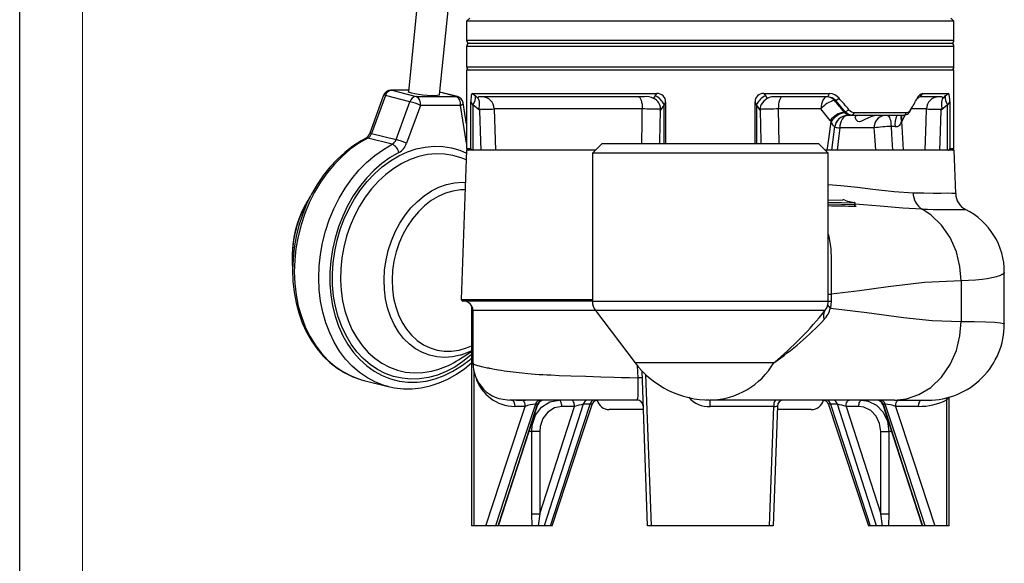
# Model space of a CAD drawing. Units: millimetres. Extents: x 0 to 420, y 0 to 297.
# Drawn here: x 0 to 78, y 105 to 148 of the extents above; entities that cross this region are included whole.
import ezdxf

# ---------------------------------------------------------------- set-up
doc = ezdxf.new("R2010")
doc.units = ezdxf.units.MM
doc.layers.add('CARTIGLIO', color=5, linetype='Continuous')

msp = doc.modelspace()

# ---------------------------------------------------------------- linework, layer by layer
at = {"color": 7, "linetype": 'Continuous', "lineweight": 25}
for p, q in [((35.344, 186.863), (30.901, 142.417)), ((33.388, 142.168), (37.832, 186.614)), ((35.786, 148.271), (35.536, 148.021)), ((35.536, 148.021), (35.536, 146.521)), ((74.286, 148.021), (35.536, 148.021)), ((74.286, 148.021), (74.036, 148.271)), ((74.286, 146.521), (74.286, 148.021)), ((35.536, 146.021), (35.536, 144.396)), ((35.786, 146.271), (74.036, 146.271)), ((74.286, 144.396), (74.286, 146.021)), ((35.536, 144.146), (35.536, 137.896)), ((41.211, 144.146), (35.536, 144.146)), ((74.286, 144.146), (41.211, 144.146)), ((74.286, 137.896), (74.286, 144.146)), ((30.913, 142.545), (29.518, 142.545)), ((29.58, 142.537), (31.528, 142.048)), ((28.931, 142.134), (27.832, 139.118)), ((29.078, 142.117), (27.98, 139.101)), ((31.027, 141.628), (29.078, 142.117)), ((31.528, 142.048), (34.708, 142.048)), ((34.798, 142.037), (33.41, 142.386)), ((36.007, 142.271), (50.669, 142.271)), ((36.007, 142.271), (36.229, 142.085)), ((36.229, 142.085), (36.46, 141.891)), ((49.686, 142.021), (36.514, 142.021)), ((50.532, 142.085), (50.669, 142.271)), ((59.154, 142.271), (64.38, 142.271)), ((59.154, 142.271), (59.291, 142.085)), ((59.291, 142.085), (59.419, 141.891)), ((64.258, 142.021), (60.137, 142.021)), ((64.258, 142.021), (64.38, 142.271)), ((64.885, 141.728), (64.776, 141.728)), ((64.885, 141.728), (65.148, 141.894)), ((65.64, 140.814), (64.885, 141.728)), ((71.597, 142.021), (71.815, 142.271)), ((73.309, 142.021), (71.597, 142.021)), ((71.815, 142.271), (73.816, 142.271)), ((73.594, 142.085), (73.816, 142.271)), ((29.928, 138.612), (31.027, 141.628)), ((31.856, 141.333), (30.758, 138.317)), ((35.036, 141.333), (31.856, 141.333)), ((35.522, 138.316), (35.036, 141.333)), ((35.536, 139.836), (35.263, 141.53)), ((35.866, 137.896), (35.866, 141.605)), ((36.041, 141.378), (35.866, 141.605)), ((36.591, 140.92), (36.041, 141.378)), ((36.041, 141.378), (36.041, 137.771)), ((49.505, 141.048), (37.723, 141.048)), ((37.723, 141.048), (37.829, 137.771)), ((51.236, 141.378), (50.919, 140.92)), ((51.351, 141.605), (51.236, 141.378)), ((51.351, 141.605), (51.351, 138.271)), ((58.472, 138.271), (58.472, 141.605)), ((58.587, 141.378), (58.472, 141.605)), ((58.904, 140.92), (58.587, 141.378)), ((63.709, 141.048), (60.318, 141.048)), ((64.443, 140.133), (63.709, 141.048)), ((65.64, 140.814), (65.932, 140.992)), ((70.745, 140.814), (70.847, 140.992)), ((70.837, 140.974), (70.966, 141.195)), ((73.782, 141.378), (73.232, 140.92)), ((73.957, 141.605), (73.782, 141.378)), ((73.782, 137.771), (73.782, 141.378)), ((73.957, 141.605), (73.957, 137.896)), ((64.52, 140.042), (64.443, 140.133)), ((65.551, 140.814), (65.64, 140.814)), ((65.551, 140.814), (65.593, 140.769)), ((66.218, 140.521), (65.798, 140.521)), ((66.218, 140.521), (66.366, 140.771)), ((70.337, 140.521), (66.218, 140.521)), ((66.366, 140.771), (70.538, 140.771)), ((70.175, 140.133), (70.124, 140.042)), ((70.337, 140.521), (70.538, 140.771)), ((64.576, 137.77), (64.821, 139.648)), ((29.621, 138.241), (27.673, 138.73)), ((27.98, 139.101), (29.928, 138.612)), ((46.286, 138.271), (45.536, 137.521)), ((63.536, 138.271), (46.286, 138.271)), ((64.286, 137.521), (63.536, 138.271)), ((35.523, 137.771), (35.109, 125.901)), ((45.786, 137.771), (35.523, 137.771)), ((45.536, 137.521), (45.536, 125.769)), ((64.286, 137.521), (45.536, 137.521)), ((74.3, 137.771), (64.036, 137.771)), ((64.286, 125.769), (64.286, 137.521)), ((74.42, 134.319), (74.3, 137.771)), ((74.414, 134.32), (74.412, 134.319)), ((64.286, 133.8), (65.451, 133.832)), ((66.418, 133.566), (64.286, 133.603)), ((65.614, 133.81), (65.751, 133.732)), ((65.849, 133.705), (66.339, 133.611)), ((66.379, 133.464), (66.418, 133.566)), ((66.397, 133.468), (66.437, 133.57)), ((72.718, 132.396), (72.71, 132.396)), ((78.286, 123.954), (78.286, 128.054)), ((74.844, 127.396), (74.844, 124.146)), ((64.511, 126.327), (64.511, 125.769)), ((45.536, 125.771), (35.234, 125.771)), ((35.93, 125.407), (35.93, 107.896)), ((64.511, 125.769), (64.458, 125.221)), ((36.036, 125.022), (36.036, 120.847)), ((36.037, 125.021), (36.039, 125.022)), ((45.79, 125.014), (48.934, 120.866)), ((34.891, 121.107), (35.93, 121.776)), ((36.117, 120.238), (36.117, 107.896)), ((49.911, 107.896), (49.481, 120.223)), ((27.354, 119.47), (29.303, 118.981)), ((29.303, 118.981), (29.193, 119.009)), ((49.079, 117.896), (38.957, 117.896)), ((41.181, 117.567), (41.001, 117.567)), ((45.358, 117.567), (44.811, 117.567)), ((54.824, 117.896), (54.565, 117.896)), ((69.556, 117.896), (54.911, 117.896)), ((65.012, 117.567), (64.465, 117.567)), ((68.822, 117.567), (68.642, 117.567)), ((69.556, 117.896), (72.222, 117.896)), ((73.706, 107.896), (73.706, 117.917)), ((73.893, 107.896), (73.893, 118.132)), ((40.179, 117.396), (39.364, 117.396)), ((44.116, 117.396), (43.106, 117.396)), ((49.588, 117.146), (46.88, 117.146)), ((59.964, 117.396), (54.902, 117.396)), ((59.626, 107.896), (59.964, 117.396)), ((60.244, 117.414), (59.911, 107.896)), ((62.943, 117.146), (60.235, 117.146)), ((66.717, 117.396), (65.707, 117.396)), ((71.461, 117.396), (69.644, 117.396)), ((40.711, 108.858), (40.711, 115.396)), ((41.35, 115.396), (40.711, 115.396)), ((41.35, 115.396), (41.35, 108.858)), ((68.473, 108.858), (68.473, 115.396)), ((68.473, 115.396), (69.112, 115.396)), ((69.112, 115.396), (69.112, 108.858)), ((40.751, 107.896), (40.711, 108.858)), ((40.711, 108.858), (41.35, 108.858)), ((41.35, 108.858), (41.228, 107.896)), ((68.595, 107.896), (68.473, 108.858)), ((68.473, 108.858), (69.112, 108.858)), ((69.112, 108.858), (69.072, 107.896)), ((36.117, 107.896), (35.93, 107.896)), ((37.066, 107.896), (36.117, 107.896)), ((37.824, 107.896), (37.066, 107.896)), ((38.042, 107.896), (37.824, 107.896)), ((40.751, 107.896), (38.142, 107.896)), ((41.228, 107.896), (40.751, 107.896)), ((41.695, 107.896), (41.228, 107.896)), ((42.208, 107.896), (41.695, 107.896)), ((42.341, 107.896), (42.208, 107.896)), ((50.197, 107.896), (49.911, 107.896)), ((59.626, 107.896), (50.197, 107.896)), ((59.911, 107.896), (59.626, 107.896)), ((67.615, 107.896), (67.484, 107.896)), ((68.128, 107.896), (67.615, 107.896)), ((68.595, 107.896), (68.128, 107.896)), ((69.072, 107.896), (68.595, 107.896)), ((71.717, 107.896), (69.072, 107.896)), ((71.999, 107.896), (71.781, 107.896)), ((72.757, 107.896), (71.999, 107.896)), ((73.706, 107.896), (72.757, 107.896)), ((73.893, 107.896), (73.706, 107.896))]:
    msp.add_line(p, q, dxfattribs=at)
at = {"color": 8, "linetype": 'Continuous', "lineweight": 25}
for p, q in [((35.536, 146.521), (74.286, 146.521)), ((74.286, 146.021), (35.536, 146.021)), ((35.536, 144.396), (54.911, 144.396)), ((54.911, 144.396), (74.286, 144.396)), ((29.518, 142.545), (29.58, 142.537)), ((30.913, 142.537), (29.58, 142.537)), ((34.708, 142.048), (33.409, 142.374)), ((51.236, 138.271), (51.236, 141.378)), ((58.587, 141.378), (58.587, 138.271)), ((60.318, 141.048), (60.363, 138.271)), ((72.1, 141.048), (70.888, 141.048)), ((70.379, 140.536), (70.175, 140.133)), ((64.812, 139.649), (64.815, 139.643)), ((35.536, 138.322), (35.522, 138.316)), ((35.522, 138.316), (35.536, 138.242)), ((35.536, 137.896), (35.866, 137.896)), ((73.957, 137.896), (74.286, 137.896)), ((64.286, 133.503), (66.379, 133.464)), ((64.286, 126.327), (64.511, 126.327)), ((35.109, 125.901), (45.536, 125.901)), ((45.536, 125.769), (64.286, 125.769)), ((64.286, 125.769), (64.511, 125.769)), ((45.785, 125.021), (36.037, 125.021)), ((64.027, 125.014), (45.79, 125.014)), ((59.969, 120.866), (48.934, 120.866)), ((49.165, 119.682), (49.133, 120.615)), ((49.769, 119.937), (50.197, 107.896)), ((41.187, 117.55), (41.181, 117.567)), ((40.711, 115.396), (40.474, 115.396)), ((69.332, 115.396), (69.112, 115.396))]:
    msp.add_line(p, q, dxfattribs=at)
at = {"color": 7, "linetype": 'Continuous', "lineweight": 25, "flags": 128}
for points in [[(31.175, 142.293), (31.001, 142.345), (30.911, 142.394), (30.901, 142.417)], [(33.388, 142.168), (33.34, 142.133), (33.203, 142.108), (32.988, 142.098), (32.71, 142.101), (32.39, 142.119), (32.052, 142.15), (31.721, 142.191), (31.421, 142.24), (31.175, 142.293)], [(36.007, 142.271), (35.953, 142.239), (35.907, 142.125), (35.884, 141.991), (35.871, 141.826), (35.866, 141.605)], [(36.46, 141.891), (36.427, 141.966), (36.452, 142.013), (36.514, 142.021)], [(36.46, 141.891), (36.53, 141.68), (36.536, 141.399), (36.524, 141.262), (36.514, 141.165), (36.515, 141.064), (36.525, 141.03), (36.53, 141.02)], [(49.205, 142.021), (49.262, 142.003), (49.318, 141.948), (49.369, 141.858), (49.414, 141.738), (49.451, 141.59), (49.48, 141.422), (49.497, 141.239), (49.505, 141.048)], [(50.404, 141.891), (50.49, 142.021), (50.532, 142.085)], [(59.419, 141.891), (59.157, 141.68), (58.959, 141.399), (58.901, 141.262), (58.874, 141.165), (58.863, 141.064), (58.868, 141.03), (58.871, 141.02)], [(60.618, 142.021), (60.561, 142.003), (60.505, 141.948), (60.454, 141.858), (60.409, 141.738), (60.372, 141.59), (60.343, 141.422), (60.326, 141.239), (60.318, 141.048)], [(64.197, 142.021), (64.103, 142.003), (64.013, 141.948), (63.93, 141.858), (63.856, 141.738), (63.795, 141.59), (63.749, 141.422), (63.72, 141.239), (63.709, 141.048)], [(64.885, 141.728), (64.603, 141.945), (64.258, 142.021)], [(71.597, 142.021), (71.423, 141.945), (71.349, 141.847)], [(73.363, 141.891), (73.334, 141.833), (73.284, 141.591), (73.297, 141.287), (73.311, 141.107), (73.305, 141.053), (73.293, 141.02)], [(73.309, 142.021), (73.397, 141.977), (73.375, 141.912), (73.363, 141.891)], [(73.363, 141.891), (73.518, 142.021), (73.594, 142.085)], [(73.957, 141.605), (73.952, 141.827), (73.933, 142.03), (73.905, 142.162), (73.863, 142.247), (73.816, 142.271)], [(36.53, 141.02), (36.588, 140.925), (36.591, 140.92)], [(36.697, 137.771), (36.672, 138.496), (36.591, 140.92)], [(50.919, 140.92), (50.92, 140.925), (50.952, 141.02)], [(58.871, 141.02), (58.903, 140.925), (58.904, 140.92)], [(71.993, 137.771), (72.068, 140.043), (72.1, 141.048)], [(73.232, 140.92), (73.151, 138.496), (73.126, 137.771)], [(73.232, 140.92), (73.235, 140.925), (73.293, 141.02)], [(65.824, 140.521), (65.705, 140.503), (65.59, 140.447), (65.483, 140.356), (65.39, 140.235), (65.313, 140.086), (65.255, 139.916), (65.218, 139.731), (65.205, 139.539)], [(65.593, 140.769), (65.701, 140.662), (65.781, 140.587), (65.803, 140.565), (65.823, 140.526), (65.798, 140.521)], [(66.218, 140.521), (65.903, 140.599), (65.64, 140.814)], [(68.105, 140.521), (67.827, 140.481), (67.547, 140.38), (67.148, 140.178), (66.919, 140.07), (66.765, 140.036), (66.634, 140.062), (66.501, 140.178), (66.426, 140.386), (66.471, 140.49), (66.572, 140.521)], [(69, 140.521), (69.052, 140.505), (69.102, 140.458), (69.149, 140.381), (69.191, 140.276), (69.228, 140.147), (69.256, 139.998), (69.277, 139.833), (69.289, 139.659)], [(70.745, 140.814), (70.56, 140.599), (70.337, 140.521)], [(64.211, 137.771), (64.331, 138.651), (64.52, 140.042)], [(64.815, 139.643), (64.791, 139.64), (64.74, 139.669), (64.716, 139.692), (64.641, 139.791), (64.605, 139.853), (64.52, 140.042)], [(65.205, 139.539), (65.131, 138.904), (65, 137.771)], [(67.945, 139.539), (66.664, 139.539), (65.205, 139.539)], [(68.065, 137.771), (67.988, 138.904), (67.945, 139.539)], [(69.606, 139.643), (69.537, 139.648), (69.289, 139.659)], [(69.289, 139.659), (69.325, 139.054), (69.4, 137.771)], [(70.124, 140.042), (70.17, 139.192), (70.245, 137.771)], [(27.52, 138.717), (27.15, 138.516), (26.485, 138.089), (25.845, 137.596), (25.237, 137.038), (24.665, 136.422), (24.132, 135.751), (23.644, 135.031), (23.205, 134.268), (22.816, 133.468), (22.482, 132.636), (22.204, 131.779), (21.986, 130.904), (21.828, 130.017), (21.732, 129.126), (21.699, 128.236), (21.728, 127.355), (21.821, 126.489), (21.976, 125.645), (22.193, 124.83), (22.47, 124.05), (22.805, 123.312), (23.196, 122.62), (23.639, 121.982), (24.131, 121.402), (24.668, 120.885), (25.245, 120.435), (25.858, 120.056), (26.5, 119.75), (27.168, 119.519), (27.427, 119.461)], [(66.418, 133.566), (66.432, 133.567), (66.437, 133.571), (66.432, 133.578), (66.419, 133.586), (66.398, 133.595), (66.371, 133.603), (66.339, 133.611)], [(74.844, 127.396), (74.756, 128.534), (74.473, 129.697), (73.982, 130.816), (73.295, 131.816), (72.45, 132.628), (71.754, 133.081)], [(74.844, 127.396), (71.951, 127.25), (69.058, 126.909), (66.784, 126.599), (64.511, 126.327)], [(64.027, 125.014), (64.143, 125.187), (64.178, 125.28)], [(64.458, 125.221), (67.366, 124.866), (70.275, 124.475), (72.559, 124.241), (74.844, 124.146)], [(69.556, 117.896), (70.518, 118.001), (71.503, 118.335), (72.45, 118.915), (73.295, 119.727), (73.982, 120.726), (74.473, 121.846), (74.756, 123.009), (74.844, 124.146)], [(35.93, 121.815), (35.632, 121.677), (35.07, 121.475)], [(29.19, 119.014), (29.803, 118.877), (30.505, 118.8), (31.215, 118.801), (31.93, 118.881), (32.644, 119.037), (33.352, 119.27), (34.048, 119.577), (34.727, 119.957), (35.384, 120.406), (35.93, 120.854)], [(36.037, 120.847), (36.085, 120.313), (36.237, 119.772), (36.499, 119.253), (36.875, 118.778), (37.1, 118.57), (37.338, 118.392), (37.458, 118.315), (37.577, 118.247), (37.808, 118.136), (38.109, 118.032), (38.429, 117.967), (38.797, 117.93), (39.488, 117.904), (40.225, 117.899)], [(49.079, 117.896), (49.079, 117.896), (49.135, 117.995), (49.171, 118.266), (49.186, 118.673), (49.183, 119.18), (49.165, 119.682), (49.165, 119.682)], [(41.001, 117.567), (39.483, 112.967), (37.824, 107.896)], [(38.042, 107.896), (39.651, 112.869), (41.181, 117.567)], [(38.068, 107.895), (40.796, 116.335), (41.194, 117.548)], [(38.948, 117.924), (39.114, 117.896), (39.114, 117.896), (39.114, 117.896)], [(39.114, 117.896), (39.209, 117.858), (39.29, 117.75), (39.345, 117.588), (39.364, 117.396)], [(39.929, 117.896), (39.978, 117.887), (40.025, 117.858), (40.068, 117.812), (40.106, 117.75), (40.137, 117.674), (40.16, 117.588), (40.174, 117.494), (40.179, 117.396)], [(40.711, 115.396), (40.758, 115.913), (41.024, 116.695), (41.502, 117.335), (42.14, 117.752), (42.856, 117.896)], [(44.811, 117.567), (43.293, 112.869), (41.695, 107.896)], [(42.208, 107.896), (43.854, 112.967), (45.358, 117.567)], [(42.345, 107.895), (44.511, 114.533), (45.51, 117.549)], [(43.106, 117.396), (43.101, 117.494), (43.087, 117.588), (43.064, 117.674), (43.033, 117.75), (42.995, 117.812), (42.952, 117.858), (42.905, 117.887), (42.856, 117.896)], [(44.116, 117.396), (44.111, 117.494), (44.097, 117.588), (44.074, 117.674), (44.043, 117.75), (44.005, 117.812), (43.961, 117.858), (43.915, 117.887), (43.866, 117.896)], [(64.314, 117.553), (66.329, 111.431), (67.478, 107.894)], [(64.465, 117.567), (65.969, 112.967), (67.615, 107.896)], [(68.128, 107.896), (66.53, 112.869), (65.012, 117.567)], [(65.707, 117.396), (65.712, 117.494), (65.726, 117.588), (65.749, 117.674), (65.78, 117.75), (65.818, 117.812), (65.862, 117.858), (65.908, 117.887), (65.957, 117.896)], [(66.717, 117.396), (66.722, 117.494), (66.736, 117.588), (66.759, 117.674), (66.79, 117.75), (66.828, 117.812), (66.871, 117.858), (66.918, 117.887), (66.967, 117.896)], [(66.967, 117.896), (67.464, 117.828), (68.124, 117.501), (68.651, 116.943), (68.993, 116.216), (69.112, 115.396)], [(68.627, 117.55), (69.725, 114.187), (71.754, 107.895)], [(68.642, 117.567), (70.172, 112.869), (71.781, 107.896)], [(71.999, 107.896), (70.34, 112.967), (68.822, 117.567)], [(69.644, 117.396), (69.649, 117.494), (69.663, 117.588), (69.686, 117.674), (69.717, 117.75), (69.755, 117.812), (69.798, 117.858), (69.845, 117.887), (69.894, 117.896)], [(71.461, 117.396), (71.48, 117.588), (71.534, 117.75), (71.615, 117.858), (71.711, 117.896)], [(37.066, 107.896), (38.777, 113.138), (40.179, 117.396)], [(41.35, 108.858), (42.701, 113.04), (44.116, 117.396)], [(43.106, 117.396), (42.518, 117.281), (41.997, 116.947), (41.605, 116.435), (41.388, 115.81), (41.35, 115.396)], [(65.707, 117.396), (67.122, 113.04), (68.473, 108.858)], [(68.473, 115.396), (68.376, 116.052), (68.097, 116.634), (67.665, 117.08), (67.125, 117.342), (66.717, 117.396)], [(69.644, 117.396), (71.046, 113.138), (72.757, 107.896)]]:
    msp.add_lwpolyline(points, dxfattribs=at)
at = {"color": 8, "linetype": 'Continuous', "lineweight": 25, "flags": 128}
for points in [[(34.708, 142.048), (34.783, 142.041), (34.798, 142.037)], [(35.036, 141.333), (35.122, 141.373), (35.19, 141.415), (35.237, 141.458), (35.261, 141.5), (35.263, 141.53)], [(49.46, 138.271), (49.488, 140.043), (49.505, 141.048)], [(50.919, 140.92), (50.871, 138.496), (50.867, 138.271)], [(58.956, 138.271), (58.952, 138.496), (58.904, 140.92)], [(27.673, 138.73), (26.967, 138.322), (26.286, 137.839), (25.636, 137.282), (25.022, 136.658), (24.449, 135.971), (23.923, 135.228), (23.449, 134.434), (23.029, 133.598), (22.668, 132.725), (22.369, 131.823), (22.135, 130.901), (21.966, 129.966), (21.866, 129.027), (21.835, 128.09), (21.873, 127.165), (21.979, 126.26), (22.153, 125.381), (22.394, 124.537), (22.698, 123.736), (23.065, 122.983), (23.49, 122.285), (23.969, 121.649), (24.5, 121.08), (25.076, 120.582), (25.693, 120.161), (26.347, 119.82), (27.03, 119.561), (27.354, 119.47)], [(29.193, 119.009), (28.979, 119.072), (28.295, 119.331), (27.642, 119.672), (27.024, 120.094), (26.448, 120.591), (25.918, 121.16), (25.438, 121.796), (25.013, 122.494), (24.647, 123.247), (24.342, 124.048), (24.102, 124.892), (23.927, 125.771), (23.821, 126.676), (23.783, 127.601), (23.815, 128.538), (23.915, 129.478), (24.083, 130.413), (24.317, 131.335), (24.616, 132.236), (24.977, 133.109), (25.397, 133.945), (25.872, 134.739), (26.398, 135.482), (26.97, 136.169), (27.584, 136.793), (28.234, 137.35), (28.915, 137.834), (29.621, 138.241)], [(24.924, 128.825), (25.048, 129.718), (25.238, 130.604), (25.493, 131.473), (25.81, 132.317), (26.187, 133.128), (26.621, 133.899), (27.106, 134.623), (27.639, 135.293), (28.215, 135.902), (28.827, 136.446), (29.471, 136.918), (30.141, 137.314), (30.829, 137.632), (31.531, 137.867), (32.239, 138.017), (32.946, 138.082), (33.646, 138.061), (34.333, 137.953), (35, 137.76), (35.515, 137.545)], [(30.143, 137.575), (29.458, 137.178), (28.797, 136.704), (28.168, 136.157), (27.576, 135.542), (27.027, 134.866), (26.525, 134.133), (26.075, 133.352), (25.682, 132.529), (25.349, 131.671), (25.079, 130.788), (24.875, 129.886), (24.738, 128.975), (24.67, 128.062), (24.671, 127.156), (24.742, 126.265), (24.881, 125.398), (25.088, 124.563), (25.36, 123.767), (25.696, 123.018), (26.091, 122.323), (26.542, 121.687), (27.046, 121.117), (27.597, 120.619), (28.191, 120.196), (28.821, 119.853), (29.483, 119.593), (30.169, 119.418), (30.874, 119.329), (31.591, 119.329), (32.314, 119.416), (33.036, 119.59), (33.749, 119.849), (34.449, 120.191), (35.127, 120.613), (35.778, 121.111), (35.93, 121.241)], [(35.496, 136.994), (35.095, 137.162), (34.449, 137.356), (33.783, 137.464), (33.103, 137.485), (32.416, 137.42), (31.729, 137.269), (31.049, 137.034), (30.382, 136.717), (29.736, 136.32), (29.115, 135.849), (28.528, 135.307), (27.979, 134.701), (27.474, 134.035), (27.018, 133.317), (26.615, 132.554), (26.27, 131.754), (25.986, 130.923), (25.766, 130.072), (25.611, 129.207), (25.524, 128.338), (25.506, 127.474), (25.556, 126.622), (25.674, 125.792), (25.859, 124.991), (26.109, 124.228), (26.421, 123.511), (26.793, 122.845), (27.221, 122.238), (27.7, 121.697), (28.226, 121.225), (28.794, 120.829), (29.397, 120.512), (30.03, 120.276), (30.687, 120.125), (31.361, 120.06), (32.045, 120.082), (32.733, 120.19), (33.245, 120.326)], [(35.07, 121.475), (35.021, 121.461), (34.403, 121.33), (33.787, 121.286), (33.179, 121.33), (32.587, 121.461), (32.02, 121.677), (31.483, 121.976), (30.984, 122.354), (30.529, 122.806), (30.124, 123.326), (29.773, 123.909), (29.482, 124.546), (29.254, 125.229), (29.091, 125.951), (28.996, 126.701), (28.971, 127.471), (29.014, 128.251), (29.126, 129.031), (29.306, 129.801), (29.551, 130.551), (29.858, 131.273), (30.223, 131.956), (30.641, 132.593), (31.108, 133.176), (31.618, 133.696), (32.163, 134.148), (32.737, 134.526), (33.334, 134.825), (33.945, 135.041), (34.563, 135.172), (35.179, 135.215), (35.434, 135.208)], [(64.286, 135.032), (65.298, 134.959), (66.602, 134.826), (67.83, 134.683), (69.535, 134.494), (71.042, 134.393)], [(35.413, 134.617), (35.037, 134.607), (34.447, 134.521), (33.859, 134.349), (33.283, 134.093), (32.725, 133.758), (32.195, 133.348), (31.697, 132.868), (31.241, 132.325), (30.831, 131.726), (30.473, 131.08), (30.173, 130.395), (29.933, 129.679), (29.758, 128.944), (29.649, 128.199), (29.609, 127.454), (29.637, 126.719), (29.734, 126.003), (29.897, 125.318), (30.126, 124.672), (30.416, 124.073), (30.764, 123.53), (31.165, 123.05), (31.614, 122.64), (32.104, 122.305), (32.629, 122.049), (33.182, 121.877), (33.756, 121.791), (34.342, 121.791), (34.933, 121.877), (35.521, 122.049), (35.93, 122.221)], [(71.042, 134.393), (71.892, 134.372), (72.627, 134.365), (73.256, 134.365), (73.753, 134.367), (74.106, 134.365), (74.328, 134.353), (74.419, 134.325), (74.414, 134.32)], [(66.379, 133.464), (66.393, 133.466), (66.396, 133.468)], [(71.754, 133.081), (71.754, 133.081), (70.206, 133.16), (68.428, 133.313), (67.104, 133.436), (66.406, 133.492)], [(66.427, 133.347), (66.44, 133.342), (66.472, 133.323), (66.482, 133.307), (66.469, 133.297), (66.435, 133.294)], [(64.286, 131.106), (64.344, 130.918), (64.484, 129.964), (64.53, 129.069), (64.533, 128.062), (64.524, 127.402), (64.514, 126.693), (64.511, 126.327), (64.511, 126.327), (64.511, 126.327)], [(35.93, 121.515), (35.875, 121.467), (35.246, 120.958), (34.589, 120.524), (33.909, 120.166), (33.213, 119.89), (32.508, 119.697), (31.799, 119.589), (31.095, 119.567), (30.4, 119.632), (29.723, 119.783), (29.068, 120.018), (28.443, 120.335), (27.853, 120.732), (27.303, 121.204), (26.799, 121.747), (26.346, 122.356), (25.947, 123.026), (25.606, 123.75), (25.327, 124.521), (25.112, 125.333), (24.963, 126.177), (24.882, 127.046), (24.869, 127.931), (24.924, 128.825)], [(78.284, 128.054), (78.286, 128.052), (78.267, 128.002), (78.247, 127.978), (78.236, 127.967), (78.231, 127.963), (78.228, 127.961), (78.227, 127.96), (78.227, 127.959), (78.227, 127.959), (78.226, 127.959), (78.226, 127.959), (78.226, 127.959), (78.226, 127.959), (78.226, 127.959), (78.226, 127.959), (78.226, 127.959), (78.225, 127.958), (78.222, 127.955), (78.209, 127.943), (78.183, 127.924), (78.141, 127.896), (78.101, 127.874), (78.049, 127.848), (77.983, 127.818), (77.899, 127.785), (77.794, 127.749), (77.665, 127.709), (77.302, 127.618), (76.914, 127.545), (76.528, 127.49), (75.993, 127.438), (75.428, 127.407), (74.844, 127.396)], [(74.844, 124.146), (75.897, 124.139), (76.808, 124.119), (77.537, 124.084), (77.977, 124.044), (78.232, 123.994), (78.265, 123.98), (78.283, 123.964), (78.285, 123.954)], [(36.048, 120.847), (36.063, 120.794), (36.157, 120.735), (36.243, 120.7), (36.324, 120.673), (36.387, 120.655), (36.41, 120.649), (36.418, 120.647), (36.42, 120.646), (36.421, 120.646), (36.422, 120.646), (36.422, 120.646), (36.422, 120.646), (36.422, 120.646), (36.422, 120.646), (36.422, 120.646), (36.422, 120.646), (36.828, 120.547), (37.052, 120.499), (37.16, 120.477), (37.209, 120.467), (37.231, 120.462), (37.24, 120.46), (37.244, 120.46), (37.246, 120.459), (37.247, 120.459), (37.248, 120.459), (37.248, 120.459), (37.248, 120.459), (37.248, 120.459), (37.248, 120.459), (37.248, 120.459), (37.249, 120.459), (37.252, 120.458), (37.264, 120.455), (37.315, 120.445), (37.4, 120.428), (37.524, 120.404), (37.631, 120.384), (37.758, 120.362), (37.907, 120.336), (38.082, 120.307), (38.283, 120.275), (38.513, 120.24), (39.006, 120.171), (39.487, 120.112), (39.942, 120.061), (40.415, 120.016), (40.699, 119.992), (40.992, 119.969), (41.291, 119.948), (41.597, 119.929), (41.911, 119.911), (42.231, 119.896), (42.9, 119.867), (43.817, 119.832), (45.009, 119.79), (46.194, 119.753), (47.274, 119.723), (47.851, 119.709), (48.495, 119.695), (49.165, 119.682)], [(45.501, 117.552), (45.505, 117.565), (45.458, 117.575), (45.358, 117.567)], [(64.465, 117.567), (64.421, 117.572), (64.348, 117.574), (64.339, 117.573), (64.315, 117.554), (64.315, 117.554)], [(68.642, 117.567), (68.631, 117.551), (68.631, 117.551)], [(73.706, 117.917), (73.679, 118.002), (73.664, 118.072)]]:
    msp.add_lwpolyline(points, dxfattribs=at)
at = {"color": 7, "linetype": 'Continuous', "lineweight": 25}
for centre, radius, start, end in [((35.786, 146.521), 0.25, 180, 270), ((74.036, 146.521), 0.25, 270, 0), ((35.786, 146.021), 0.25, 90, 180), ((74.036, 146.021), 0.25, 0, 90), ((35.786, 144.396), 0.25, 180, 270), ((74.036, 144.396), 0.25, 270, 0), ((29.518, 141.92), 0.625, 90, 159.98786), ((29.637, 141.959), 0.581, 95.67764, 164.27631), ((31.585, 141.47), 0.581, 95.67764, 164.27631), ((31.225, 141.477), 0.647, 347.18278, 62.09199), ((34.405, 141.477), 0.647, 347.18278, 62.09199), ((34.646, 141.431), 0.625, 9.16149, 75.91477), ((35.377, 141.934), 0.865, 320.06071, 10.09478), ((36.746, 141.045), 0.976, 0.1335, 88.66369), ((49.838, 140.819), 1.212, 62.16542, 97.20647), ((50.019, 141.04), 0.933, 358.78381, 65.66166), ((50.031, 140.882), 1.303, 22.37608, 67.42266), ((50.719, 141.64), 0.633, 356.81374, 94.50609), ((59.1, 141.644), 0.63, 85.12468, 183.5555), ((59.792, 140.882), 1.303, 112.57734, 157.62392), ((60.028, 140.583), 1.442, 85.65964, 114.96847), ((65.244, 139.818), 1.967, 103.76576, 141.3105), ((64.179, 141.268), 0.754, 37.67145, 88.68063), ((64.326, 141.193), 1.08, 40.46969, 87.14223), ((10.891, 93.902), 72.436, 40.54777, 41.49324), ((42.17, 157.964), 33.322, 329.38053, 331.1662), ((71.948, 141.651), 0.634, 102.06347, 157.50236), ((73.077, 141.045), 0.976, 91.33631, 179.8665), ((74.446, 141.934), 0.865, 169.90522, 219.93929), ((29.464, 135.914), 5.924, 66.18236, 74.70329), ((35.284, 221.852), 80.841, 270.88359, 271.72894), ((48.77, 63.384), 77.667, 88.39, 89.45833), ((60.91, 70.991), 70.059, 90.48366, 91.66801), ((66.385, 141.345), 0.574, 217.98847, 268.06037), ((70.482, 141.177), 0.409, 277.94895, 333.16327), ((74.514, 220.76), 79.749, 268.26527, 269.1222), ((65.916, 138.977), 1.873, 101.23049, 141.88336), ((65.954, 139.079), 1.728, 102.07762, 146.13033), ((65.802, 139.527), 0.994, 90.21534, 173.32593), ((65.814, 139.521), 1, 90.00928, 172.80546), ((68.849, 139.621), 0.908, 97.56589, 185.21677), ((71.288, 139.839), 1.693, 156.25197, 186.67247), ((69.529, 129.423), 10.239, 91.34342, 98.89866), ((69.652, 140.118), 0.478, 264.40844, 350.82035), ((27.143, 139.334), 0.722, 301.48711, 342.63349), ((27.345, 139.313), 0.669, 299.30699, 341.51459), ((29.294, 138.824), 0.669, 299.30699, 341.51459), ((28.365, 132.898), 5.924, 66.18236, 74.70329), ((29.251, 137.413), 0.907, 10.28453, 65.9347), ((29.488, 138.742), 1.338, 299.30699, 341.51459), ((35.661, 137.896), 0.125, 180, 270), ((36.003, 137.908), 0.137, 184.9088, 273.92983), ((73.822, 137.905), 0.135, 265.01165, 356.14971), ((74.161, 137.896), 0.125, 270, 0), ((30.472, 129.261), 8.811, 146.7385, 185.65588), ((72.558, 134.366), 1.516, 178.98883, 237.99456), ((75.843, 134.327), 1.416, 180.23666, 243.83093), ((65.45, 133.21), 0.622, 74.70246, 89.95471), ((65.883, 134.021), 0.318, 245.33158, 263.79142), ((66.503, 133.411), 0.135, 156.92443, 240.01801), ((66.487, 133.421), 0.0993, 152.57024, 231.66155), ((72.753, 128.086), 5.534, 359.67866, 63.62805), ((35.234, 125.896), 0.125, 178, 270), ((35.287, 125.021), 0.75, 359.99988, 89.99988), ((46.786, 125.769), 1.25, 180, 217.16117), ((63.036, 125.769), 1.25, 335.08964, 0), ((41.1, 143.382), 29.377, 309.96437, 321.30008), ((64.712, 124.599), 0.801, 148.81174, 201.67031), ((62.521, 125.667), 1.988, 316.685, 347.0311), ((45.084, 142.225), 26.035, 304.87295, 316.49688), ((72.235, 123.947), 6.051, 269.84061, 0.06243), ((31.176, 126.821), 6.816, 287.6708, 303.03173), ((54.911, 125.396), 7.5, 217.16117, 270.09107), ((54.749, 123.964), 6.07, 271.53199, 329.30675), ((49.027, 125.537), 5.856, 271.35181, 274.62629), ((41, 115.512), 2.055, 89.95184, 113.53949), ((41.464, 117.407), 0.49, 90.37238, 160.85694), ((41.639, 117.413), 0.484, 90.59158, 161.34228), ((41.668, 117.396), 0.5, 90.00629, 162.20153), ((45.368, 113.804), 3.804, 98.42674, 109.22132), ((45.193, 117.513), 0.386, 97.27148, 171.94735), ((45.73, 117.526), 0.375, 98.77578, 173.63178), ((45.982, 117.396), 0.5, 97.99856, 161.98934), ((46.88, 118.146), 1, 194.47751, 270), ((49.079, 117.396), 0.5, 2.00002, 90), ((-218.553, 117.521), 273.456, 359.97381, 0.07857), ((60.548, 117.513), 0.596, 139.99938, 191.30127), ((60.744, 117.396), 0.5, 90, 178), ((62.943, 118.146), 1, 270, 345.52249), ((63.841, 117.396), 0.5, 18.38421, 82.00144), ((64.093, 117.526), 0.375, 6.36822, 81.22422), ((64.63, 117.513), 0.386, 8.05265, 82.72852), ((64.44, 113.745), 3.865, 70.86394, 81.488), ((68.155, 117.396), 0.5, 18.1255, 90), ((68.184, 117.413), 0.484, 18.65772, 89.40842), ((68.359, 117.407), 0.49, 19.14306, 89.62762), ((68.777, 115.291), 2.277, 67.6226, 88.88608), ((71.457, 122.511), 5.114, 270.03641, 296.07761), ((59.794, 122.38), 4.987, 271.95601, 275.17858)]:
    msp.add_arc(centre, radius, start, end, dxfattribs=at)
at = {"color": 8, "linetype": 'Continuous', "lineweight": 25}
for centre, radius, start, end in [((28.98, 141.916), 0.223, 63.96409, 102.87637), ((70.606, 140.299), 0.546, 155.94449, 208.01705), ((70.613, 140.395), 0.51, 165.67755, 210.90465), ((65.496, 142.265), 2.742, 255.62473, 263.88797), ((27.612, 138.53), 0.209, 73.04752, 115.99318), ((27.882, 138.901), 0.223, 63.96409, 102.87637), ((30.664, 129.21), 8.994, 146.96274, 174.42859), ((58.5, -240.836), 374.215, 88.78487, 89.11395), ((75.168, 306.166), 173.119, 268.87009, 270.01471), ((30.286, 129.21), 8.618, 174.18372, 184.96864), ((64.65, 125.583), 0.41, 194.33337, 242.11603), ((39.399, 120.671), 3.275, 196.98877, 269.38766), ((54.782, 119.455), 2.062, 220.03172, 273.35112), ((73.017, 118.547), 0.934, 317.54621, 332.71635)]:
    msp.add_arc(centre, radius, start, end, dxfattribs=at)
at = {"color": 7, "linetype": 'Continuous', "lineweight": 25}
msp.add_ellipse((55.084, 140.311), major_axis=(-18.101, 18.104), ratio=0.31521, start_param=4.433576, end_param=4.481806, dxfattribs=at)
at = {"layer": 'CARTIGLIO'}
msp.add_line((0, 0), (0, 297), dxfattribs=at)
at = {"layer": 'CARTIGLIO', "color": 7, "linetype": 'Continuous', "lineweight": 18}
msp.add_line((5, 5), (5, 292), dxfattribs=at)

doc.saveas('drawing.dxf')
